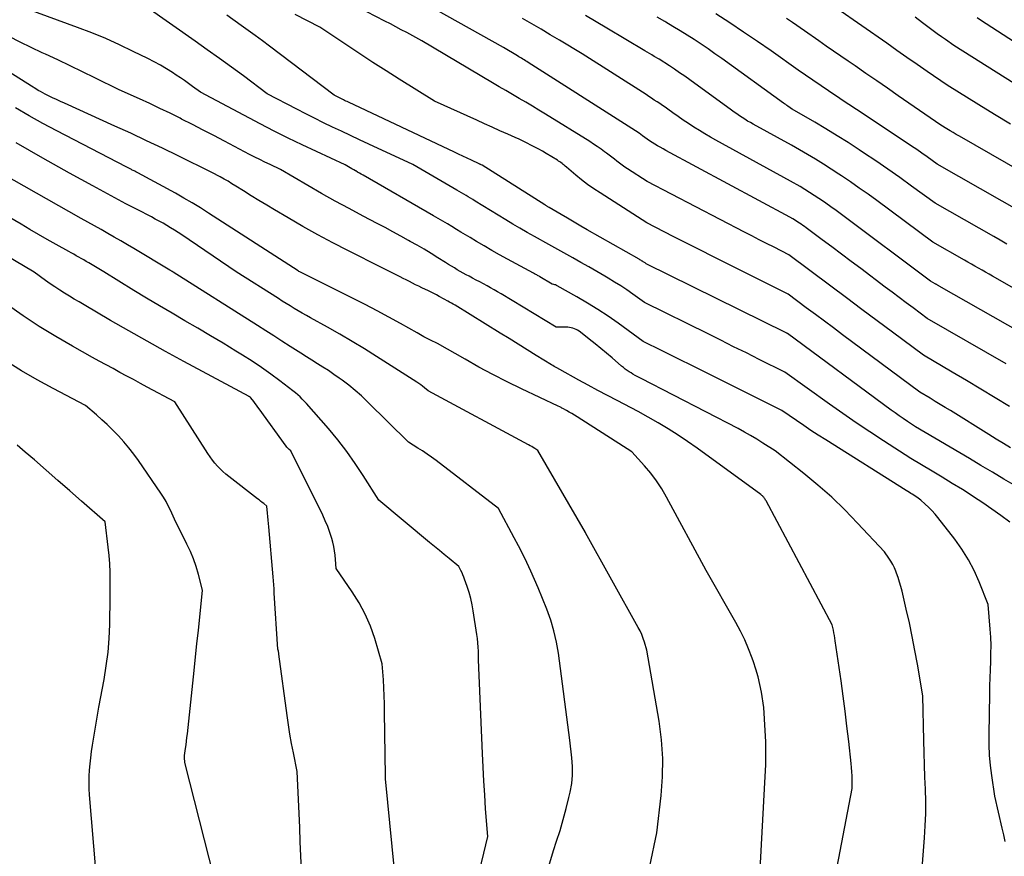
# Model space of a CAD drawing. Units: inches. Extents: x 2622753 to 2625664, y 1504272 to 1505233.
# Drawn here: x 2624057 to 2624184, y 1504840 to 1504949 of the extents above; entities that cross this region are included whole.
import ezdxf

# ---------------------------------------------------------------- set-up
doc = ezdxf.new("R2010")
doc.units = ezdxf.units.IN
doc.header["$MEASUREMENT"] = 0
doc.layers.add('Tile_2735_01_NE_contour_2ft', color=60, linetype='Continuous')

msp = doc.modelspace()

# ---------------------------------------------------------------- linework, layer by layer
at = {"layer": 'Tile_2735_01_NE_contour_2ft'}
for points in [[(2624184.58, 1504841.71, 8252), (2624184.41, 1504842.58, 8252), (2624184.22, 1504843.46, 8252), (2624183.24, 1504847.63, 8252), (2624182.86, 1504850.3, 8252), (2624182.7, 1504851.63, 8252), (2624182.58, 1504852.97, 8252), (2624182.52, 1504854.31, 8252), (2624182.51, 1504855.66, 8252), (2624182.59, 1504860.92, 8252), (2624182.61, 1504861.97, 8252), (2624182.64, 1504863.02, 8252), (2624182.68, 1504864.07, 8252), (2624182.72, 1504865.13, 8252), (2624182.75, 1504866.18, 8252), (2624182.76, 1504867.23, 8252), (2624182.72, 1504868.28, 8252), (2624182.65, 1504869.32, 8252), (2624182.38, 1504872.53, 8252), (2624181.2, 1504875.51, 8252), (2624180.55, 1504876.96, 8252), (2624179.82, 1504878.37, 8252), (2624178.97, 1504879.72, 8252), (2624178.05, 1504881.02, 8252), (2624175.86, 1504883.84, 8252), (2624175.48, 1504884.31, 8252), (2624175.08, 1504884.76, 8252), (2624174.65, 1504885.18, 8252), (2624174.2, 1504885.59, 8252), (2624173.63, 1504886.09, 8252), (2624173.46, 1504886.24, 8252), (2624173.28, 1504886.38, 8252), (2624173.1, 1504886.51, 8252), (2624172.91, 1504886.64, 8252), (2624172.72, 1504886.76, 8252), (2624172.53, 1504886.88, 8252), (2624172.34, 1504887, 8252), (2624172.15, 1504887.12, 8252), (2624171.71, 1504887.37, 8252), (2624161.27, 1504893.95, 8252), (2624160.31, 1504894.56, 8252), (2624159.35, 1504895.18, 8252), (2624158.41, 1504895.81, 8252), (2624157.46, 1504896.45, 8252), (2624155.59, 1504897.75, 8252), (2624144.9, 1504903.1, 8252), (2624143.68, 1504903.71, 8252), (2624142.45, 1504904.32, 8252), (2624141.23, 1504904.93, 8252), (2624140, 1504905.54, 8252), (2624137.55, 1504906.76, 8252), (2624134.3, 1504909.11, 8252), (2624132.99, 1504910.02, 8252), (2624131.67, 1504910.9, 8252), (2624130.32, 1504911.74, 8252), (2624128.95, 1504912.54, 8252), (2624126.38, 1504913.99, 8252), (2624126.28, 1504914.04, 8252), (2624126.17, 1504914.09, 8252), (2624126.06, 1504914.13, 8252), (2624125.94, 1504914.16, 8252), (2624125.71, 1504914.21, 8252), (2624124.12, 1504915.17, 8252), (2624124.02, 1504915.23, 8252), (2624123.92, 1504915.28, 8252), (2624123.82, 1504915.34, 8252), (2624123.72, 1504915.4, 8252), (2624123.62, 1504915.45, 8252), (2624123.52, 1504915.51, 8252), (2624123.41, 1504915.56, 8252), (2624123.31, 1504915.62, 8252), (2624119.91, 1504917.45, 8252), (2624118.89, 1504918.01, 8252), (2624117.88, 1504918.58, 8252), (2624116.87, 1504919.17, 8252), (2624115.87, 1504919.76, 8252), (2624115.06, 1504920.25, 8252), (2624114.47, 1504920.6, 8252), (2624113.87, 1504920.96, 8252), (2624113.28, 1504921.32, 8252), (2624112.69, 1504921.68, 8252), (2624112.1, 1504922.04, 8252), (2624111.51, 1504922.4, 8252), (2624110.91, 1504922.75, 8252), (2624110.31, 1504923.09, 8252), (2624101.16, 1504928.37, 8252), (2624100.92, 1504928.51, 8252), (2624100.68, 1504928.64, 8252), (2624100.43, 1504928.78, 8252), (2624100.19, 1504928.92, 8252), (2624100.16, 1504928.93, 8252), (2624099.93, 1504929.06, 8252), (2624099.7, 1504929.19, 8252), (2624099.48, 1504929.32, 8252), (2624099.25, 1504929.45, 8252), (2624098.8, 1504929.71, 8252), (2624095.09, 1504931.43, 8252), (2624093.25, 1504932.3, 8252), (2624091.41, 1504933.19, 8252), (2624089.59, 1504934.11, 8252), (2624087.77, 1504935.05, 8252), (2624080.01, 1504939.15, 8252), (2624078.97, 1504939.92, 8252), (2624078.45, 1504940.3, 8252), (2624077.93, 1504940.67, 8252), (2624077.4, 1504941.03, 8252), (2624076.86, 1504941.39, 8252), (2624076.38, 1504941.7, 8252), (2624075.6, 1504942.2, 8252), (2624074.8, 1504942.67, 8252), (2624073.99, 1504943.12, 8252), (2624073.16, 1504943.54, 8252), (2624071.29, 1504944.46, 8252), (2624069.5, 1504945.31, 8252), (2624067.7, 1504946.12, 8252), (2624065.88, 1504946.87, 8252), (2624064.04, 1504947.58, 8252), (2624053.6, 1504951.44, 8252)], [(2624185.14, 1504898.27, 8260), (2624183.3, 1504899.41, 8260), (2624181.44, 1504900.54, 8260), (2624179.58, 1504901.65, 8260), (2624177.71, 1504902.76, 8260), (2624173.97, 1504904.95, 8260), (2624169.97, 1504907.94, 8260), (2624167.96, 1504909.43, 8260), (2624165.96, 1504910.92, 8260), (2624163.96, 1504912.42, 8260), (2624161.96, 1504913.92, 8260), (2624156.49, 1504918.02, 8260), (2624154.56, 1504919, 8260), (2624153.59, 1504919.49, 8260), (2624152.63, 1504919.98, 8260), (2624151.67, 1504920.48, 8260), (2624150.71, 1504920.98, 8260), (2624138.08, 1504927.56, 8260), (2624135.53, 1504929.18, 8260), (2624135.18, 1504929.41, 8260), (2624134.83, 1504929.65, 8260), (2624134.48, 1504929.91, 8260), (2624134.14, 1504930.17, 8260), (2624133.81, 1504930.43, 8260), (2624133.47, 1504930.69, 8260), (2624133.13, 1504930.95, 8260), (2624132.79, 1504931.21, 8260), (2624132.54, 1504931.4, 8260), (2624132.07, 1504931.75, 8260), (2624131.59, 1504932.09, 8260), (2624131.1, 1504932.41, 8260), (2624130.61, 1504932.73, 8260), (2624124.85, 1504936.31, 8260), (2624124, 1504936.84, 8260), (2624123.15, 1504937.35, 8260), (2624122.29, 1504937.86, 8260), (2624121.43, 1504938.36, 8260), (2624120.56, 1504938.86, 8260), (2624119.7, 1504939.37, 8260), (2624118.84, 1504939.87, 8260), (2624117.98, 1504940.38, 8260), (2624108.78, 1504945.82, 8260), (2624106.82, 1504946.9, 8260), (2624106.11, 1504947.28, 8260), (2624105.41, 1504947.66, 8260), (2624104.7, 1504948.04, 8260), (2624103.99, 1504948.41, 8260), (2624098.13, 1504951.47, 8260)], [(2624185.21, 1504883.24, 8254), (2624184.05, 1504884.11, 8254), (2624182.88, 1504884.95, 8254), (2624181.68, 1504885.76, 8254), (2624180.48, 1504886.56, 8254), (2624180.32, 1504886.66, 8254), (2624179.03, 1504887.48, 8254), (2624177.72, 1504888.29, 8254), (2624176.41, 1504889.09, 8254), (2624175.09, 1504889.88, 8254), (2624172.33, 1504891.51, 8254), (2624168.77, 1504893.82, 8254), (2624167, 1504894.99, 8254), (2624165.24, 1504896.17, 8254), (2624163.5, 1504897.38, 8254), (2624161.76, 1504898.6, 8254), (2624155.95, 1504902.76, 8254), (2624152.63, 1504904.42, 8254), (2624150.97, 1504905.25, 8254), (2624149.31, 1504906.07, 8254), (2624147.64, 1504906.9, 8254), (2624145.98, 1504907.72, 8254), (2624137.74, 1504911.81, 8254), (2624136.2, 1504912.91, 8254), (2624135.42, 1504913.44, 8254), (2624134.63, 1504913.97, 8254), (2624133.83, 1504914.47, 8254), (2624133.02, 1504914.96, 8254), (2624132.58, 1504915.22, 8254), (2624131.54, 1504915.83, 8254), (2624130.5, 1504916.43, 8254), (2624129.45, 1504917.03, 8254), (2624128.4, 1504917.62, 8254), (2624125.29, 1504919.36, 8254), (2624123.41, 1504920.4, 8254), (2624122.47, 1504920.93, 8254), (2624121.54, 1504921.46, 8254), (2624120.61, 1504922.01, 8254), (2624119.69, 1504922.57, 8254), (2624115.7, 1504925.01, 8254), (2624115.41, 1504925.19, 8254), (2624115.11, 1504925.37, 8254), (2624114.82, 1504925.55, 8254), (2624114.53, 1504925.73, 8254), (2624114.24, 1504925.9, 8254), (2624113.94, 1504926.08, 8254), (2624113.65, 1504926.25, 8254), (2624113.35, 1504926.43, 8254), (2624107.62, 1504929.75, 8254), (2624101.88, 1504932.42, 8254), (2624100.7, 1504932.97, 8254), (2624099.52, 1504933.52, 8254), (2624098.35, 1504934.07, 8254), (2624097.18, 1504934.63, 8254), (2624096.01, 1504935.19, 8254), (2624094.84, 1504935.77, 8254), (2624093.69, 1504936.35, 8254), (2624092.53, 1504936.95, 8254), (2624088.7, 1504938.96, 8254), (2624085.59, 1504941.27, 8254), (2624084.04, 1504942.41, 8254), (2624082.47, 1504943.55, 8254), (2624080.9, 1504944.67, 8254), (2624079.32, 1504945.79, 8254), (2624073.07, 1504950.15, 8254)], [(2624184.71, 1504903.84, 8262), (2624174.45, 1504909.75, 8262), (2624172.63, 1504911.1, 8262), (2624171.73, 1504911.78, 8262), (2624170.82, 1504912.46, 8262), (2624169.91, 1504913.14, 8262), (2624169.01, 1504913.82, 8262), (2624165.82, 1504916.22, 8262), (2624164.57, 1504917.15, 8262), (2624163.32, 1504918.09, 8262), (2624162.07, 1504919.03, 8262), (2624160.82, 1504919.97, 8262), (2624158.75, 1504921.51, 8262), (2624158.53, 1504921.68, 8262), (2624158.31, 1504921.84, 8262), (2624158.09, 1504921.99, 8262), (2624157.86, 1504922.15, 8262), (2624157.8, 1504922.19, 8262), (2624157.6, 1504922.32, 8262), (2624157.4, 1504922.45, 8262), (2624157.2, 1504922.57, 8262), (2624157, 1504922.69, 8262), (2624156.59, 1504922.93, 8262), (2624140.5, 1504931.59, 8262), (2624140.14, 1504931.79, 8262), (2624139.78, 1504931.99, 8262), (2624139.43, 1504932.2, 8262), (2624139.08, 1504932.41, 8262), (2624138.39, 1504932.84, 8262), (2624137.47, 1504933.49, 8262), (2624137.01, 1504933.81, 8262), (2624136.54, 1504934.12, 8262), (2624136.08, 1504934.43, 8262), (2624135.6, 1504934.74, 8262), (2624122.61, 1504943.04, 8262), (2624122.44, 1504943.15, 8262), (2624122.27, 1504943.25, 8262), (2624122.1, 1504943.36, 8262), (2624121.93, 1504943.46, 8262), (2624121.75, 1504943.57, 8262), (2624121.58, 1504943.67, 8262), (2624121.41, 1504943.77, 8262), (2624121.23, 1504943.88, 8262), (2624119.4, 1504944.96, 8262), (2624110.57, 1504949.93, 8262)], [(2624185.29, 1504935.02, 8274), (2624183.23, 1504936.27, 8274), (2624181.18, 1504937.53, 8274), (2624177.08, 1504940.06, 8274), (2624174.45, 1504941.87, 8274), (2624173.14, 1504942.78, 8274), (2624171.83, 1504943.69, 8274), (2624170.52, 1504944.6, 8274), (2624169.21, 1504945.52, 8274), (2624162.72, 1504950.06, 8274)], [(2624185.94, 1504887.97, 8256), (2624184.44, 1504888.85, 8256), (2624182.94, 1504889.74, 8256), (2624181.44, 1504890.63, 8256), (2624179.94, 1504891.51, 8256), (2624172.96, 1504895.64, 8256), (2624171.9, 1504896.35, 8256), (2624171.36, 1504896.71, 8256), (2624170.84, 1504897.07, 8256), (2624170.32, 1504897.45, 8256), (2624169.8, 1504897.82, 8256), (2624156.31, 1504907.77, 8256), (2624156.21, 1504907.82, 8256), (2624156.2, 1504907.83, 8256), (2624156.18, 1504907.83, 8256), (2624156.17, 1504907.84, 8256), (2624156.15, 1504907.85, 8256), (2624137.94, 1504916.85, 8256), (2624137.79, 1504916.96, 8256), (2624137.71, 1504917.01, 8256), (2624137.63, 1504917.07, 8256), (2624137.55, 1504917.12, 8256), (2624137.47, 1504917.17, 8256), (2624137.43, 1504917.19, 8256), (2624137.33, 1504917.25, 8256), (2624137.23, 1504917.31, 8256), (2624137.13, 1504917.37, 8256), (2624137.03, 1504917.43, 8256), (2624130.29, 1504921.27, 8256), (2624129.44, 1504921.76, 8256), (2624128.58, 1504922.26, 8256), (2624127.73, 1504922.76, 8256), (2624126.88, 1504923.26, 8256), (2624125.32, 1504924.18, 8256), (2624125.25, 1504924.22, 8256), (2624125.18, 1504924.26, 8256), (2624125.11, 1504924.31, 8256), (2624125.04, 1504924.35, 8256), (2624124.97, 1504924.39, 8256), (2624124.91, 1504924.43, 8256), (2624124.84, 1504924.48, 8256), (2624124.77, 1504924.52, 8256), (2624116.63, 1504929.67, 8256), (2624116.5, 1504929.73, 8256), (2624116.43, 1504929.76, 8256), (2624116.36, 1504929.79, 8256), (2624116.3, 1504929.82, 8256), (2624116.23, 1504929.85, 8256), (2624115.25, 1504930.31, 8256), (2624114.69, 1504930.57, 8256), (2624114.13, 1504930.83, 8256), (2624113.57, 1504931.09, 8256), (2624113.02, 1504931.35, 8256), (2624099.25, 1504937.85, 8256), (2624099.09, 1504937.93, 8256), (2624098.92, 1504938, 8256), (2624098.75, 1504938.08, 8256), (2624098.59, 1504938.16, 8256), (2624098.42, 1504938.25, 8256), (2624098.26, 1504938.33, 8256), (2624098.09, 1504938.41, 8256), (2624097.93, 1504938.5, 8256), (2624097.39, 1504938.78, 8256), (2624088.97, 1504945.16, 8256), (2624088.06, 1504945.84, 8256), (2624087.14, 1504946.52, 8256), (2624086.22, 1504947.19, 8256), (2624085.3, 1504947.85, 8256), (2624083.45, 1504949.17, 8256)], [(2624185.3, 1504892.9, 8258), (2624184.36, 1504893.48, 8258), (2624183.41, 1504894.06, 8258), (2624182.47, 1504894.65, 8258), (2624177.48, 1504897.75, 8258), (2624176.82, 1504898.15, 8258), (2624176.16, 1504898.56, 8258), (2624175.5, 1504898.96, 8258), (2624174.83, 1504899.36, 8258), (2624173.5, 1504900.15, 8258), (2624163.45, 1504907.63, 8258), (2624162.27, 1504908.51, 8258), (2624161.1, 1504909.38, 8258), (2624159.93, 1504910.26, 8258), (2624158.75, 1504911.14, 8258), (2624156.41, 1504912.89, 8258), (2624148.41, 1504916.89, 8258), (2624146.67, 1504917.76, 8258), (2624144.93, 1504918.64, 8258), (2624143.2, 1504919.52, 8258), (2624141.47, 1504920.41, 8258), (2624138.01, 1504922.19, 8258), (2624131.94, 1504926.06, 8258), (2624131.12, 1504926.6, 8258), (2624130.32, 1504927.16, 8258), (2624129.55, 1504927.76, 8258), (2624128.79, 1504928.38, 8258), (2624127.58, 1504929.41, 8258), (2624127.43, 1504929.53, 8258), (2624127.29, 1504929.65, 8258), (2624127.15, 1504929.77, 8258), (2624127.01, 1504929.88, 8258), (2624126.86, 1504930, 8258), (2624126.71, 1504930.11, 8258), (2624126.56, 1504930.21, 8258), (2624126.41, 1504930.31, 8258), (2624124.96, 1504931.19, 8258), (2624124.47, 1504931.48, 8258), (2624123.98, 1504931.76, 8258), (2624123.48, 1504932.03, 8258), (2624122.97, 1504932.29, 8258), (2624122.46, 1504932.54, 8258), (2624121.95, 1504932.79, 8258), (2624121.43, 1504933.03, 8258), (2624120.91, 1504933.26, 8258), (2624119.94, 1504933.69, 8258), (2624118.94, 1504934.14, 8258), (2624117.93, 1504934.59, 8258), (2624116.93, 1504935.04, 8258), (2624115.92, 1504935.5, 8258), (2624110.44, 1504937.99, 8258), (2624105.84, 1504940.87, 8258), (2624104.13, 1504941.95, 8258), (2624102.42, 1504943.04, 8258), (2624100.72, 1504944.15, 8258), (2624099.03, 1504945.27, 8258), (2624095.54, 1504947.61, 8258), (2624092.32, 1504949.26, 8258)], [(2624191.95, 1504904.9, 8264), (2624176.03, 1504913.95, 8264), (2624175.96, 1504913.99, 8264), (2624175.89, 1504914.02, 8264), (2624175.82, 1504914.06, 8264), (2624175.76, 1504914.1, 8264), (2624175.69, 1504914.14, 8264), (2624175.62, 1504914.18, 8264), (2624175.55, 1504914.21, 8264), (2624175.49, 1504914.25, 8264), (2624174.89, 1504914.59, 8264), (2624163.31, 1504923.27, 8264), (2624162.64, 1504923.77, 8264), (2624161.96, 1504924.26, 8264), (2624161.27, 1504924.74, 8264), (2624160.58, 1504925.21, 8264), (2624160.4, 1504925.34, 8264), (2624159.79, 1504925.74, 8264), (2624159.18, 1504926.13, 8264), (2624158.57, 1504926.51, 8264), (2624157.95, 1504926.88, 8264), (2624156.7, 1504927.61, 8264), (2624147.01, 1504932.92, 8264), (2624146.28, 1504933.33, 8264), (2624145.57, 1504933.75, 8264), (2624144.86, 1504934.18, 8264), (2624144.15, 1504934.62, 8264), (2624143.45, 1504935.07, 8264), (2624142.76, 1504935.53, 8264), (2624142.08, 1504936, 8264), (2624141.41, 1504936.47, 8264), (2624140.76, 1504936.94, 8264), (2624140.41, 1504937.19, 8264), (2624140.06, 1504937.43, 8264), (2624139.71, 1504937.67, 8264), (2624139.36, 1504937.91, 8264), (2624139, 1504938.14, 8264), (2624138.65, 1504938.37, 8264), (2624138.29, 1504938.61, 8264), (2624137.93, 1504938.84, 8264), (2624129.61, 1504944.15, 8264), (2624126.67, 1504945.91, 8264), (2624125.47, 1504946.63, 8264), (2624124.28, 1504947.34, 8264), (2624123.08, 1504948.05, 8264), (2624121.88, 1504948.75, 8264)], [(2624192.69, 1504909.7, 8266), (2624182.97, 1504915.22, 8266), (2624182.51, 1504915.48, 8266), (2624182.05, 1504915.75, 8266), (2624181.59, 1504916.01, 8266), (2624181.13, 1504916.27, 8266), (2624180.67, 1504916.53, 8266), (2624180.21, 1504916.79, 8266), (2624179.75, 1504917.05, 8266), (2624179.29, 1504917.32, 8266), (2624175.19, 1504919.65, 8266), (2624167.9, 1504925.06, 8266), (2624166.77, 1504925.89, 8266), (2624165.63, 1504926.7, 8266), (2624164.48, 1504927.5, 8266), (2624163.32, 1504928.29, 8266), (2624163, 1504928.5, 8266), (2624161.98, 1504929.16, 8266), (2624160.97, 1504929.81, 8266), (2624159.94, 1504930.44, 8266), (2624158.9, 1504931.06, 8266), (2624156.81, 1504932.28, 8266), (2624151.86, 1504935, 8266), (2624151.49, 1504935.2, 8266), (2624151.13, 1504935.41, 8266), (2624150.77, 1504935.63, 8266), (2624150.41, 1504935.86, 8266), (2624150.06, 1504936.09, 8266), (2624149.71, 1504936.33, 8266), (2624149.37, 1504936.57, 8266), (2624149.03, 1504936.81, 8266), (2624143.61, 1504940.76, 8266), (2624142.95, 1504941.23, 8266), (2624142.29, 1504941.69, 8266), (2624141.63, 1504942.14, 8266), (2624140.96, 1504942.59, 8266), (2624139.61, 1504943.47, 8266), (2624139, 1504943.82, 8266), (2624138.69, 1504944, 8266), (2624138.39, 1504944.18, 8266), (2624138.09, 1504944.36, 8266), (2624137.78, 1504944.54, 8266), (2624132.82, 1504947.49, 8266), (2624130.04, 1504949.15, 8266)], [(2624184.81, 1504919.41, 8268), (2624183.96, 1504919.9, 8268), (2624183.11, 1504920.38, 8268), (2624175.49, 1504924.72, 8268), (2624172.43, 1504926.96, 8268), (2624170.89, 1504928.07, 8268), (2624169.34, 1504929.16, 8268), (2624167.77, 1504930.23, 8268), (2624166.19, 1504931.29, 8268), (2624165.61, 1504931.68, 8268), (2624164.18, 1504932.6, 8268), (2624162.75, 1504933.5, 8268), (2624161.3, 1504934.38, 8268), (2624159.85, 1504935.25, 8268), (2624156.92, 1504936.96, 8268), (2624156.7, 1504937.08, 8268), (2624156.64, 1504937.12, 8268), (2624156.36, 1504937.33, 8268), (2624156.21, 1504937.44, 8268), (2624156.07, 1504937.54, 8268), (2624155.93, 1504937.65, 8268), (2624155.78, 1504937.75, 8268), (2624147.77, 1504943.53, 8268), (2624146.88, 1504944.16, 8268), (2624145.99, 1504944.78, 8268), (2624145.09, 1504945.39, 8268), (2624144.18, 1504945.99, 8268), (2624143.26, 1504946.57, 8268), (2624142.34, 1504947.15, 8268), (2624141.41, 1504947.71, 8268), (2624140.48, 1504948.27, 8268), (2624140.37, 1504948.34, 8268), (2624139.37, 1504948.92, 8268)], [(2624187.03, 1504923.38, 8270), (2624175.78, 1504929.78, 8270), (2624174.45, 1504930.74, 8270), (2624173.78, 1504931.22, 8270), (2624173.11, 1504931.69, 8270), (2624172.43, 1504932.15, 8270), (2624171.75, 1504932.61, 8270), (2624165.29, 1504936.9, 8270), (2624164.95, 1504937.12, 8270), (2624164.62, 1504937.34, 8270), (2624164.28, 1504937.57, 8270), (2624163.95, 1504937.78, 8270), (2624163.61, 1504938.01, 8270), (2624163.28, 1504938.23, 8270), (2624162.94, 1504938.45, 8270), (2624162.61, 1504938.68, 8270), (2624157.7, 1504942.04, 8270), (2624154.17, 1504944.52, 8270), (2624152.4, 1504945.75, 8270), (2624150.61, 1504946.97, 8270), (2624148.81, 1504948.16, 8270), (2624147, 1504949.34, 8270)], [(2624186.8, 1504928.75, 8272), (2624178.64, 1504933.43, 8272), (2624178.24, 1504933.67, 8272), (2624177.83, 1504933.9, 8272), (2624177.43, 1504934.14, 8272), (2624177.02, 1504934.38, 8272), (2624176.22, 1504934.87, 8272), (2624170.69, 1504938.7, 8272), (2624169.29, 1504939.67, 8272), (2624167.9, 1504940.64, 8272), (2624166.5, 1504941.6, 8272), (2624165.1, 1504942.57, 8272), (2624164.21, 1504943.18, 8272), (2624163.26, 1504943.84, 8272), (2624162.3, 1504944.5, 8272), (2624161.35, 1504945.16, 8272), (2624160.4, 1504945.82, 8272), (2624158.5, 1504947.14, 8272), (2624156.95, 1504948.21, 8272), (2624156.18, 1504948.74, 8272)], [(2624191.25, 1504936.83, 8276), (2624177.93, 1504945.24, 8276), (2624176.85, 1504945.99, 8276), (2624176.31, 1504946.37, 8276), (2624175.77, 1504946.75, 8276), (2624175.24, 1504947.14, 8276), (2624174.71, 1504947.53, 8276), (2624173.85, 1504948.18, 8276), (2624172.91, 1504948.91, 8276)], [(2624195.5, 1504939.38, 8278), (2624181.39, 1504948.53, 8278), (2624180.94, 1504948.81, 8278)], [(2624173.49, 1504834.3, 8250), (2624174.12, 1504842.2, 8250), (2624174.21, 1504843.78, 8250), (2624174.27, 1504845.36, 8250), (2624174.27, 1504846.94, 8250), (2624174.24, 1504848.53, 8250), (2624174.17, 1504850.11, 8250), (2624174.12, 1504851.7, 8250), (2624174.07, 1504853.28, 8250), (2624174.03, 1504854.87, 8250), (2624173.89, 1504860.65, 8250), (2624173.19, 1504864.79, 8250), (2624172.87, 1504866.58, 8250), (2624172.53, 1504868.37, 8250), (2624172.15, 1504870.15, 8250), (2624171.75, 1504871.93, 8250), (2624171.2, 1504874.28, 8250), (2624171.05, 1504874.88, 8250), (2624170.88, 1504875.47, 8250), (2624170.69, 1504876.05, 8250), (2624170.48, 1504876.63, 8250), (2624170.39, 1504876.86, 8250), (2624170.2, 1504877.31, 8250), (2624169.99, 1504877.75, 8250), (2624169.74, 1504878.17, 8250), (2624169.48, 1504878.58, 8250), (2624168.91, 1504879.38, 8250), (2624165.42, 1504883.13, 8250), (2624163.77, 1504884.84, 8250), (2624162.06, 1504886.49, 8250), (2624160.27, 1504888.06, 8250), (2624158.44, 1504889.57, 8250), (2624154.7, 1504892.52, 8250), (2624153.12, 1504893.53, 8250), (2624152.32, 1504894.03, 8250), (2624151.52, 1504894.51, 8250), (2624150.7, 1504894.96, 8250), (2624149.88, 1504895.41, 8250), (2624137.29, 1504901.92, 8250), (2624136.75, 1504902.2, 8250), (2624136.49, 1504902.34, 8250), (2624136.22, 1504902.49, 8250), (2624135.97, 1504902.65, 8250), (2624135.71, 1504902.81, 8250), (2624135.46, 1504902.98, 8250), (2624135.22, 1504903.16, 8250), (2624134.98, 1504903.35, 8250), (2624134.75, 1504903.54, 8250), (2624133.5, 1504904.6, 8250), (2624132.77, 1504905.22, 8250), (2624132.04, 1504905.83, 8250), (2624131.3, 1504906.44, 8250), (2624130.55, 1504907.04, 8250), (2624129.41, 1504907.94, 8250), (2624129.22, 1504908.08, 8250), (2624129.03, 1504908.2, 8250), (2624128.84, 1504908.31, 8250), (2624128.63, 1504908.41, 8250), (2624128.42, 1504908.48, 8250), (2624128.2, 1504908.54, 8250), (2624127.98, 1504908.58, 8250), (2624127.76, 1504908.6, 8250), (2624126.25, 1504908.62, 8250), (2624119.1, 1504912.93, 8250), (2624118.64, 1504913.2, 8250), (2624118.18, 1504913.47, 8250), (2624117.72, 1504913.72, 8250), (2624117.26, 1504913.98, 8250), (2624116.79, 1504914.23, 8250), (2624116.32, 1504914.48, 8250), (2624115.85, 1504914.72, 8250), (2624115.39, 1504914.97, 8250), (2624114.92, 1504915.22, 8250), (2624114.53, 1504915.42, 8250), (2624114.15, 1504915.64, 8250), (2624113.76, 1504915.86, 8250), (2624113.38, 1504916.08, 8250), (2624113.01, 1504916.31, 8250), (2624112.63, 1504916.54, 8250), (2624112.26, 1504916.77, 8250), (2624111.88, 1504917.01, 8250), (2624110.86, 1504917.64, 8250), (2624109.98, 1504918.19, 8250), (2624109.08, 1504918.73, 8250), (2624108.18, 1504919.25, 8250), (2624107.28, 1504919.76, 8250), (2624107.07, 1504919.88, 8250), (2624106.05, 1504920.45, 8250), (2624105.03, 1504921, 8250), (2624104, 1504921.55, 8250), (2624102.97, 1504922.09, 8250), (2624101.14, 1504923.05, 8250), (2624099.33, 1504924.02, 8250), (2624097.53, 1504925, 8250), (2624095.74, 1504926, 8250), (2624093.96, 1504927.03, 8250), (2624090.42, 1504929.1, 8250), (2624089.07, 1504929.74, 8250), (2624088.39, 1504930.06, 8250), (2624087.72, 1504930.39, 8250), (2624087.06, 1504930.73, 8250), (2624086.39, 1504931.07, 8250), (2624083.13, 1504932.79, 8250), (2624081.75, 1504933.52, 8250), (2624080.36, 1504934.24, 8250), (2624078.96, 1504934.96, 8250), (2624077.56, 1504935.67, 8250), (2624077.37, 1504935.77, 8250), (2624076.06, 1504936.42, 8250), (2624074.75, 1504937.05, 8250), (2624073.43, 1504937.67, 8250), (2624072.11, 1504938.28, 8250), (2624069.45, 1504939.47, 8250), (2624066.27, 1504941.04, 8250), (2624064.67, 1504941.82, 8250), (2624063.07, 1504942.59, 8250), (2624061.47, 1504943.35, 8250), (2624059.86, 1504944.1, 8250), (2624059.46, 1504944.29, 8250), (2624058.02, 1504944.98, 8250), (2624056.59, 1504945.68, 8250), (2624055.17, 1504946.41, 8250)], [(2624162.38, 1504836.38, 8248), (2624164.73, 1504848.62, 8248), (2624164.72, 1504849.71, 8248), (2624164.71, 1504850.25, 8248), (2624164.69, 1504850.79, 8248), (2624164.64, 1504851.33, 8248), (2624164.59, 1504851.88, 8248), (2624164.27, 1504854.74, 8248), (2624164.04, 1504856.71, 8248), (2624163.8, 1504858.68, 8248), (2624163.54, 1504860.64, 8248), (2624163.27, 1504862.61, 8248), (2624162.51, 1504867.84, 8248), (2624162.46, 1504868.18, 8248), (2624162.4, 1504868.53, 8248), (2624162.34, 1504868.87, 8248), (2624162.27, 1504869.22, 8248), (2624162.12, 1504869.9, 8248), (2624153.53, 1504886.02, 8248), (2624153.47, 1504886.13, 8248), (2624153.4, 1504886.23, 8248), (2624153.33, 1504886.33, 8248), (2624153.26, 1504886.43, 8248), (2624153.22, 1504886.48, 8248), (2624153.16, 1504886.55, 8248), (2624153.1, 1504886.61, 8248), (2624153.04, 1504886.68, 8248), (2624152.97, 1504886.74, 8248), (2624152.83, 1504886.85, 8248), (2624144.56, 1504892.87, 8248), (2624143.33, 1504893.74, 8248), (2624142.08, 1504894.58, 8248), (2624140.8, 1504895.38, 8248), (2624139.5, 1504896.15, 8248), (2624136.88, 1504897.65, 8248), (2624134.16, 1504899.05, 8248), (2624132.91, 1504899.71, 8248), (2624131.66, 1504900.37, 8248), (2624130.42, 1504901.05, 8248), (2624129.19, 1504901.73, 8248), (2624126.72, 1504903.11, 8248), (2624126.35, 1504903.3, 8248), (2624126.17, 1504903.39, 8248), (2624125.99, 1504903.49, 8248), (2624125.81, 1504903.6, 8248), (2624125.64, 1504903.7, 8248), (2624123.64, 1504904.94, 8248), (2624122.47, 1504905.67, 8248), (2624121.3, 1504906.39, 8248), (2624120.13, 1504907.12, 8248), (2624118.95, 1504907.84, 8248), (2624113.1, 1504911.45, 8248), (2624112.87, 1504911.59, 8248), (2624112.64, 1504911.72, 8248), (2624112.4, 1504911.85, 8248), (2624112.17, 1504911.98, 8248), (2624111.69, 1504912.23, 8248), (2624111.02, 1504912.61, 8248), (2624110.69, 1504912.79, 8248), (2624110.35, 1504912.97, 8248), (2624110.01, 1504913.15, 8248), (2624109.67, 1504913.32, 8248), (2624108.8, 1504913.73, 8248), (2624108.39, 1504913.93, 8248), (2624107.98, 1504914.13, 8248), (2624107.57, 1504914.33, 8248), (2624107.17, 1504914.54, 8248), (2624106.76, 1504914.75, 8248), (2624106.36, 1504914.95, 8248), (2624105.95, 1504915.16, 8248), (2624105.55, 1504915.36, 8248), (2624103.64, 1504916.31, 8248), (2624099.17, 1504918.56, 8248), (2624097.2, 1504919.57, 8248), (2624095.25, 1504920.62, 8248), (2624093.32, 1504921.7, 8248), (2624091.41, 1504922.81, 8248), (2624089.63, 1504923.87, 8248), (2624088.62, 1504924.47, 8248), (2624087.61, 1504925.09, 8248), (2624086.61, 1504925.7, 8248), (2624085.61, 1504926.33, 8248), (2624084.62, 1504926.95, 8248), (2624084.11, 1504927.26, 8248), (2624083.6, 1504927.57, 8248), (2624083.08, 1504927.87, 8248), (2624082.56, 1504928.16, 8248), (2624081.51, 1504928.73, 8248), (2624077.1, 1504930.89, 8248), (2624075.06, 1504931.88, 8248), (2624073.01, 1504932.85, 8248), (2624070.95, 1504933.81, 8248), (2624068.89, 1504934.75, 8248), (2624062.33, 1504937.71, 8248), (2624061.81, 1504937.95, 8248), (2624061.29, 1504938.19, 8248), (2624060.77, 1504938.44, 8248), (2624060.25, 1504938.7, 8248), (2624059.83, 1504938.91, 8248), (2624059.52, 1504939.06, 8248), (2624059.22, 1504939.23, 8248), (2624058.93, 1504939.4, 8248), (2624058.64, 1504939.58, 8248), (2624058.06, 1504939.94, 8248), (2624052.94, 1504943.14, 8248)], [(2624152.7, 1504837.31, 8246), (2624153.42, 1504850.18, 8246), (2624153.48, 1504851.68, 8246), (2624153.5, 1504853.18, 8246), (2624153.48, 1504854.67, 8246), (2624153.42, 1504856.17, 8246), (2624153.25, 1504859.16, 8246), (2624152.91, 1504861.16, 8246), (2624152.71, 1504862.16, 8246), (2624152.48, 1504863.14, 8246), (2624152.2, 1504864.12, 8246), (2624151.89, 1504865.08, 8246), (2624151.71, 1504865.58, 8246), (2624151.25, 1504866.77, 8246), (2624150.75, 1504867.95, 8246), (2624150.19, 1504869.09, 8246), (2624149.59, 1504870.22, 8246), (2624145.75, 1504876.96, 8246), (2624140.59, 1504886.52, 8246), (2624139.96, 1504887.59, 8246), (2624139.29, 1504888.63, 8246), (2624138.53, 1504889.61, 8246), (2624137.73, 1504890.56, 8246), (2624136.06, 1504892.4, 8246), (2624128.96, 1504896.95, 8246), (2624128.62, 1504897.16, 8246), (2624128.29, 1504897.36, 8246), (2624127.94, 1504897.56, 8246), (2624127.6, 1504897.76, 8246), (2624127.1, 1504898.03, 8246), (2624127, 1504898.09, 8246), (2624126.91, 1504898.14, 8246), (2624126.81, 1504898.19, 8246), (2624126.71, 1504898.24, 8246), (2624126.52, 1504898.35, 8246), (2624121.72, 1504900.6, 8246), (2624119.86, 1504901.51, 8246), (2624118.02, 1504902.44, 8246), (2624116.2, 1504903.42, 8246), (2624114.4, 1504904.43, 8246), (2624110.82, 1504906.5, 8246), (2624109.92, 1504906.93, 8246), (2624109.48, 1504907.15, 8246), (2624109.04, 1504907.37, 8246), (2624108.6, 1504907.61, 8246), (2624108.17, 1504907.85, 8246), (2624106.01, 1504909.07, 8246), (2624104.49, 1504909.91, 8246), (2624102.96, 1504910.74, 8246), (2624101.42, 1504911.55, 8246), (2624099.88, 1504912.33, 8246), (2624092.91, 1504915.81, 8246), (2624092.82, 1504915.86, 8246), (2624092.7, 1504915.92, 8246), (2624081.07, 1504923.45, 8246), (2624080.01, 1504924.12, 8246), (2624078.95, 1504924.77, 8246), (2624077.87, 1504925.4, 8246), (2624076.78, 1504926.01, 8246), (2624071.87, 1504928.69, 8246), (2624071.62, 1504928.81, 8246), (2624071.5, 1504928.87, 8246), (2624071.39, 1504928.93, 8246), (2624071.27, 1504928.98, 8246), (2624071.16, 1504929.04, 8246), (2624071.04, 1504929.09, 8246), (2624070.86, 1504929.18, 8246), (2624070.69, 1504929.26, 8246), (2624070.52, 1504929.35, 8246), (2624070.35, 1504929.44, 8246), (2624061.33, 1504934.14, 8246), (2624059.53, 1504935.1, 8246), (2624057.74, 1504936.1, 8246), (2624055.99, 1504937.14, 8246)], [(2624138.41, 1504838.53, 8244), (2624139.32, 1504842.85, 8244), (2624139.9, 1504847.7, 8244), (2624140.08, 1504850.13, 8244), (2624140.12, 1504852.54, 8244), (2624139.95, 1504854.96, 8244), (2624139.64, 1504857.37, 8244), (2624138.02, 1504866.62, 8244), (2624137.72, 1504867.64, 8244), (2624137.56, 1504868.14, 8244), (2624137.37, 1504868.63, 8244), (2624137.16, 1504869.11, 8244), (2624136.91, 1504869.57, 8244), (2624130.07, 1504881.87, 8244), (2624130.05, 1504881.91, 8244), (2624123.86, 1504892.56, 8244), (2624123.46, 1504892.82, 8244), (2624123.26, 1504892.94, 8244), (2624123.06, 1504893.07, 8244), (2624122.86, 1504893.19, 8244), (2624122.65, 1504893.3, 8244), (2624109.62, 1504900.31, 8244), (2624109.14, 1504900.72, 8244), (2624108.89, 1504900.92, 8244), (2624108.64, 1504901.11, 8244), (2624108.38, 1504901.3, 8244), (2624108.12, 1504901.47, 8244), (2624102.91, 1504904.8, 8244), (2624101.33, 1504905.79, 8244), (2624099.74, 1504906.75, 8244), (2624098.13, 1504907.7, 8244), (2624096.51, 1504908.62, 8244), (2624094.31, 1504909.84, 8244), (2624093.78, 1504910.14, 8244), (2624093.25, 1504910.44, 8244), (2624092.73, 1504910.74, 8244), (2624092.21, 1504911.05, 8244), (2624091.69, 1504911.36, 8244), (2624091.17, 1504911.68, 8244), (2624090.65, 1504911.99, 8244), (2624090.14, 1504912.32, 8244), (2624084.67, 1504915.78, 8244), (2624077.59, 1504920.59, 8244), (2624077.11, 1504920.91, 8244), (2624076.63, 1504921.22, 8244), (2624076.14, 1504921.53, 8244), (2624075.65, 1504921.82, 8244), (2624075.15, 1504922.11, 8244), (2624074.65, 1504922.39, 8244), (2624074.14, 1504922.67, 8244), (2624073.63, 1504922.94, 8244), (2624071.77, 1504923.9, 8244), (2624070.33, 1504924.66, 8244), (2624068.9, 1504925.42, 8244), (2624067.47, 1504926.19, 8244), (2624066.04, 1504926.97, 8244), (2624063.01, 1504928.64, 8244), (2624059.52, 1504930.57, 8244), (2624057.78, 1504931.56, 8244), (2624056.07, 1504932.57, 8244)], [(2624125.31, 1504838.53, 8242), (2624125.9, 1504840.56, 8242), (2624126.3, 1504841.76, 8242), (2624126.75, 1504843.17, 8242), (2624127.17, 1504844.59, 8242), (2624127.55, 1504846.03, 8242), (2624127.91, 1504847.47, 8242), (2624128.06, 1504848.13, 8242), (2624128.26, 1504849.25, 8242), (2624128.38, 1504850.37, 8242), (2624128.38, 1504851.5, 8242), (2624128.3, 1504852.63, 8242), (2624128.02, 1504854.9, 8242), (2624126.53, 1504866.2, 8242), (2624126.29, 1504867.66, 8242), (2624125.96, 1504869.11, 8242), (2624125.53, 1504870.53, 8242), (2624125.03, 1504871.93, 8242), (2624123.92, 1504874.7, 8242), (2624122.93, 1504876.9, 8242), (2624122.42, 1504878, 8242), (2624121.9, 1504879.09, 8242), (2624121.35, 1504880.16, 8242), (2624120.78, 1504881.23, 8242), (2624118.73, 1504885.02, 8242), (2624110.64, 1504891.26, 8242), (2624110.06, 1504891.69, 8242), (2624109.48, 1504892.11, 8242), (2624108.88, 1504892.51, 8242), (2624108.28, 1504892.89, 8242), (2624107.06, 1504893.65, 8242), (2624101.73, 1504898.91, 8242), (2624100.94, 1504899.66, 8242), (2624100.13, 1504900.37, 8242), (2624099.29, 1504901.05, 8242), (2624098.43, 1504901.71, 8242), (2624098.04, 1504901.98, 8242), (2624097.35, 1504902.47, 8242), (2624096.65, 1504902.95, 8242), (2624095.94, 1504903.41, 8242), (2624095.22, 1504903.86, 8242), (2624094.5, 1504904.31, 8242), (2624093.78, 1504904.75, 8242), (2624093.07, 1504905.21, 8242), (2624092.35, 1504905.67, 8242), (2624091.67, 1504906.11, 8242), (2624090.61, 1504906.79, 8242), (2624089.55, 1504907.47, 8242), (2624088.49, 1504908.15, 8242), (2624087.43, 1504908.82, 8242), (2624076.47, 1504915.75, 8242), (2624076.33, 1504915.84, 8242), (2624076.26, 1504915.88, 8242), (2624076.19, 1504915.93, 8242), (2624076.12, 1504915.97, 8242), (2624076.05, 1504916.01, 8242), (2624071.37, 1504918.82, 8242), (2624070.52, 1504919.33, 8242), (2624069.67, 1504919.83, 8242), (2624068.82, 1504920.32, 8242), (2624067.96, 1504920.8, 8242), (2624067.1, 1504921.29, 8242), (2624066.24, 1504921.77, 8242), (2624065.38, 1504922.26, 8242), (2624064.52, 1504922.74, 8242), (2624054.2, 1504928.59, 8242)], [(2624116.04, 1504836.81, 8240), (2624117.35, 1504842.4, 8240), (2624117.08, 1504845.99, 8240), (2624116.96, 1504847.79, 8240), (2624116.84, 1504849.59, 8240), (2624116.75, 1504851.39, 8240), (2624116.67, 1504853.19, 8240), (2624116.17, 1504865.37, 8240), (2624116.13, 1504866.47, 8240), (2624116.1, 1504867.01, 8240), (2624116.06, 1504867.56, 8240), (2624116, 1504868.11, 8240), (2624115.93, 1504868.65, 8240), (2624115.46, 1504871.71, 8240), (2624115.31, 1504872.51, 8240), (2624115.14, 1504873.31, 8240), (2624114.93, 1504874.09, 8240), (2624114.68, 1504874.87, 8240), (2624114.35, 1504875.84, 8240), (2624114.24, 1504876.12, 8240), (2624114.13, 1504876.4, 8240), (2624114.01, 1504876.68, 8240), (2624113.87, 1504876.95, 8240), (2624113.6, 1504877.49, 8240), (2624112.33, 1504878.53, 8240), (2624111.7, 1504879.05, 8240), (2624111.06, 1504879.57, 8240), (2624110.43, 1504880.09, 8240), (2624109.8, 1504880.61, 8240), (2624103.2, 1504886.1, 8240), (2624101.17, 1504889.32, 8240), (2624100.12, 1504890.9, 8240), (2624099.02, 1504892.45, 8240), (2624097.86, 1504893.95, 8240), (2624096.65, 1504895.41, 8240), (2624093.81, 1504898.68, 8240), (2624093.24, 1504899.26, 8240), (2624092.96, 1504899.55, 8240), (2624092.66, 1504899.82, 8240), (2624092.35, 1504900.08, 8240), (2624092.03, 1504900.33, 8240), (2624090.34, 1504901.63, 8240), (2624089.15, 1504902.5, 8240), (2624087.95, 1504903.35, 8240), (2624086.73, 1504904.17, 8240), (2624085.49, 1504904.96, 8240), (2624084.63, 1504905.5, 8240), (2624082.98, 1504906.51, 8240), (2624081.33, 1504907.5, 8240), (2624079.67, 1504908.48, 8240), (2624078, 1504909.45, 8240), (2624076.33, 1504910.41, 8240), (2624074.67, 1504911.39, 8240), (2624073.02, 1504912.38, 8240), (2624071.37, 1504913.38, 8240), (2624067.45, 1504915.79, 8240), (2624065.5, 1504916.96, 8240), (2624065.18, 1504917.16, 8240), (2624064.85, 1504917.35, 8240), (2624064.53, 1504917.53, 8240), (2624064.2, 1504917.72, 8240), (2624063.87, 1504917.9, 8240), (2624063.55, 1504918.09, 8240), (2624063.22, 1504918.27, 8240), (2624062.89, 1504918.45, 8240), (2624061.25, 1504919.37, 8240), (2624060.11, 1504920.02, 8240), (2624058.97, 1504920.67, 8240), (2624057.83, 1504921.32, 8240), (2624056.7, 1504921.98, 8240), (2624054.56, 1504923.24, 8240)], [(2624106.09, 1504829.21, 8238), (2624104.08, 1504849.86, 8238), (2624104.07, 1504849.92, 8238), (2624104.07, 1504849.97, 8238), (2624104.06, 1504850.03, 8238), (2624104.06, 1504850.09, 8238), (2624104.05, 1504850.21, 8238), (2624103.95, 1504858.58, 8238), (2624103.93, 1504859.63, 8238), (2624103.9, 1504860.67, 8238), (2624103.85, 1504861.72, 8238), (2624103.79, 1504862.76, 8238), (2624103.65, 1504864.85, 8238), (2624102.67, 1504868.12, 8238), (2624102.1, 1504869.73, 8238), (2624101.44, 1504871.28, 8238), (2624100.64, 1504872.77, 8238), (2624099.74, 1504874.21, 8238), (2624097.65, 1504877.24, 8238), (2624097.58, 1504878.39, 8238), (2624097.52, 1504878.96, 8238), (2624097.44, 1504879.53, 8238), (2624097.33, 1504880.09, 8238), (2624097.2, 1504880.65, 8238), (2624097.07, 1504881.12, 8238), (2624096.83, 1504881.9, 8238), (2624096.56, 1504882.67, 8238), (2624096.24, 1504883.43, 8238), (2624095.9, 1504884.17, 8238), (2624091.74, 1504892.51, 8238), (2624091.53, 1504892.7, 8238), (2624091.44, 1504892.8, 8238), (2624091.34, 1504892.91, 8238), (2624091.25, 1504893.02, 8238), (2624091.16, 1504893.13, 8238), (2624087.66, 1504897.97, 8238), (2624087.48, 1504898.21, 8238), (2624087.3, 1504898.46, 8238), (2624087.12, 1504898.7, 8238), (2624086.94, 1504898.94, 8238), (2624086.58, 1504899.4, 8238), (2624086.51, 1504899.47, 8238), (2624086.4, 1504899.54, 8238), (2624086.38, 1504899.55, 8238), (2624086.36, 1504899.56, 8238), (2624086.35, 1504899.57, 8238), (2624086.33, 1504899.58, 8238), (2624077.86, 1504904.14, 8238), (2624075.46, 1504905.45, 8238), (2624073.07, 1504906.77, 8238), (2624070.7, 1504908.12, 8238), (2624068.33, 1504909.49, 8238), (2624064.9, 1504911.5, 8238), (2624064.26, 1504911.88, 8238), (2624063.62, 1504912.26, 8238), (2624062.98, 1504912.64, 8238), (2624062.35, 1504913.03, 8238), (2624061.72, 1504913.42, 8238), (2624061.1, 1504913.83, 8238), (2624060.49, 1504914.25, 8238), (2624059.88, 1504914.68, 8238), (2624058.41, 1504915.74, 8238), (2624053.46, 1504918.64, 8238)], [(2624093.26, 1504835.28, 8236), (2624093.07, 1504839.86, 8236), (2624092.99, 1504841.69, 8236), (2624092.91, 1504843.53, 8236), (2624092.83, 1504845.36, 8236), (2624092.75, 1504847.19, 8236), (2624092.58, 1504850.85, 8236), (2624092.09, 1504853.26, 8236), (2624091.86, 1504854.47, 8236), (2624091.64, 1504855.68, 8236), (2624091.45, 1504856.9, 8236), (2624091.28, 1504858.12, 8236), (2624090.21, 1504866.07, 8236), (2624090.2, 1504866.17, 8236), (2624090.19, 1504866.26, 8236), (2624090.17, 1504866.36, 8236), (2624090.15, 1504866.46, 8236), (2624090.12, 1504866.62, 8236), (2624090.06, 1504866.74, 8236), (2624089.61, 1504874.04, 8236), (2624089.58, 1504874.57, 8236), (2624089.54, 1504875.1, 8236), (2624089.5, 1504875.62, 8236), (2624089.45, 1504876.15, 8236), (2624088.88, 1504882.63, 8236), (2624088.84, 1504883.08, 8236), (2624088.8, 1504883.53, 8236), (2624088.76, 1504883.98, 8236), (2624088.71, 1504884.43, 8236), (2624088.62, 1504885.33, 8236), (2624088.23, 1504885.66, 8236), (2624088.03, 1504885.82, 8236), (2624087.83, 1504885.99, 8236), (2624087.63, 1504886.14, 8236), (2624087.43, 1504886.3, 8236), (2624083.71, 1504889.17, 8236), (2624083.31, 1504889.49, 8236), (2624082.93, 1504889.82, 8236), (2624082.57, 1504890.18, 8236), (2624082.21, 1504890.55, 8236), (2624081.88, 1504890.94, 8236), (2624081.56, 1504891.33, 8236), (2624081.26, 1504891.75, 8236), (2624080.98, 1504892.17, 8236), (2624076.67, 1504898.91, 8236), (2624073.11, 1504900.82, 8236), (2624072.22, 1504901.3, 8236), (2624071.33, 1504901.78, 8236), (2624070.44, 1504902.25, 8236), (2624069.54, 1504902.73, 8236), (2624068.65, 1504903.21, 8236), (2624067.76, 1504903.69, 8236), (2624066.87, 1504904.18, 8236), (2624065.99, 1504904.67, 8236), (2624063.38, 1504906.13, 8236), (2624061.21, 1504907.39, 8236), (2624059.07, 1504908.7, 8236), (2624056.99, 1504910.08, 8236), (2624054.93, 1504911.51, 8236)], [(2624081.79, 1504837.02, 8234), (2624077.99, 1504851.99, 8234), (2624077.94, 1504852.64, 8234), (2624077.93, 1504852.66, 8234), (2624077.93, 1504852.69, 8234), (2624077.93, 1504852.71, 8234), (2624077.93, 1504852.74, 8234), (2624077.94, 1504852.83, 8234), (2624077.94, 1504852.86, 8234), (2624077.94, 1504852.88, 8234), (2624077.94, 1504852.91, 8234), (2624077.95, 1504852.93, 8234), (2624078.07, 1504853.83, 8234), (2624078.14, 1504854.3, 8234), (2624078.2, 1504854.78, 8234), (2624078.25, 1504855.25, 8234), (2624078.31, 1504855.73, 8234), (2624079.19, 1504863.98, 8234), (2624079.38, 1504865.72, 8234), (2624079.56, 1504867.45, 8234), (2624079.75, 1504869.19, 8234), (2624079.93, 1504870.92, 8234), (2624080.29, 1504874.39, 8234), (2624079.76, 1504876.45, 8234), (2624079.46, 1504877.47, 8234), (2624079.12, 1504878.47, 8234), (2624078.71, 1504879.45, 8234), (2624078.26, 1504880.41, 8234), (2624076.62, 1504883.62, 8234), (2624076.11, 1504884.79, 8234), (2624075.83, 1504885.37, 8234), (2624075.54, 1504885.94, 8234), (2624075.21, 1504886.49, 8234), (2624074.87, 1504887.02, 8234), (2624071.96, 1504891.25, 8234), (2624071.35, 1504892.09, 8234), (2624070.72, 1504892.91, 8234), (2624070.05, 1504893.7, 8234), (2624069.36, 1504894.47, 8234), (2624069.22, 1504894.61, 8234), (2624068.56, 1504895.28, 8234), (2624067.89, 1504895.94, 8234), (2624067.2, 1504896.57, 8234), (2624066.49, 1504897.19, 8234), (2624065.06, 1504898.41, 8234), (2624060.88, 1504900.61, 8234), (2624058.81, 1504901.75, 8234), (2624056.77, 1504902.93, 8234), (2624054.78, 1504904.2, 8234)], [(2624066.4, 1504838.06, 8232), (2624065.61, 1504847.78, 8232), (2624065.56, 1504848.59, 8232), (2624065.54, 1504849.4, 8232), (2624065.55, 1504850.21, 8232), (2624065.59, 1504851.02, 8232), (2624065.66, 1504851.83, 8232), (2624065.75, 1504852.63, 8232), (2624065.86, 1504853.43, 8232), (2624065.98, 1504854.24, 8232), (2624066.82, 1504859.2, 8232), (2624067.5, 1504862.78, 8232), (2624067.78, 1504864.56, 8232), (2624068.01, 1504866.34, 8232), (2624068.15, 1504868.14, 8232), (2624068.23, 1504869.93, 8232), (2624068.29, 1504873.54, 8232), (2624068.28, 1504875.69, 8232), (2624068.26, 1504876.76, 8232), (2624068.22, 1504877.84, 8232), (2624068.13, 1504878.91, 8232), (2624068.02, 1504879.98, 8232), (2624067.63, 1504883.31, 8232), (2624064.57, 1504886, 8232), (2624063.04, 1504887.34, 8232), (2624061.5, 1504888.67, 8232), (2624059.97, 1504890.01, 8232), (2624058.43, 1504891.34, 8232), (2624057.25, 1504892.36, 8232), (2624056.21, 1504893.26, 8232)]]:
    msp.add_polyline3d(points, dxfattribs=at)

doc.saveas('drawing.dxf')
